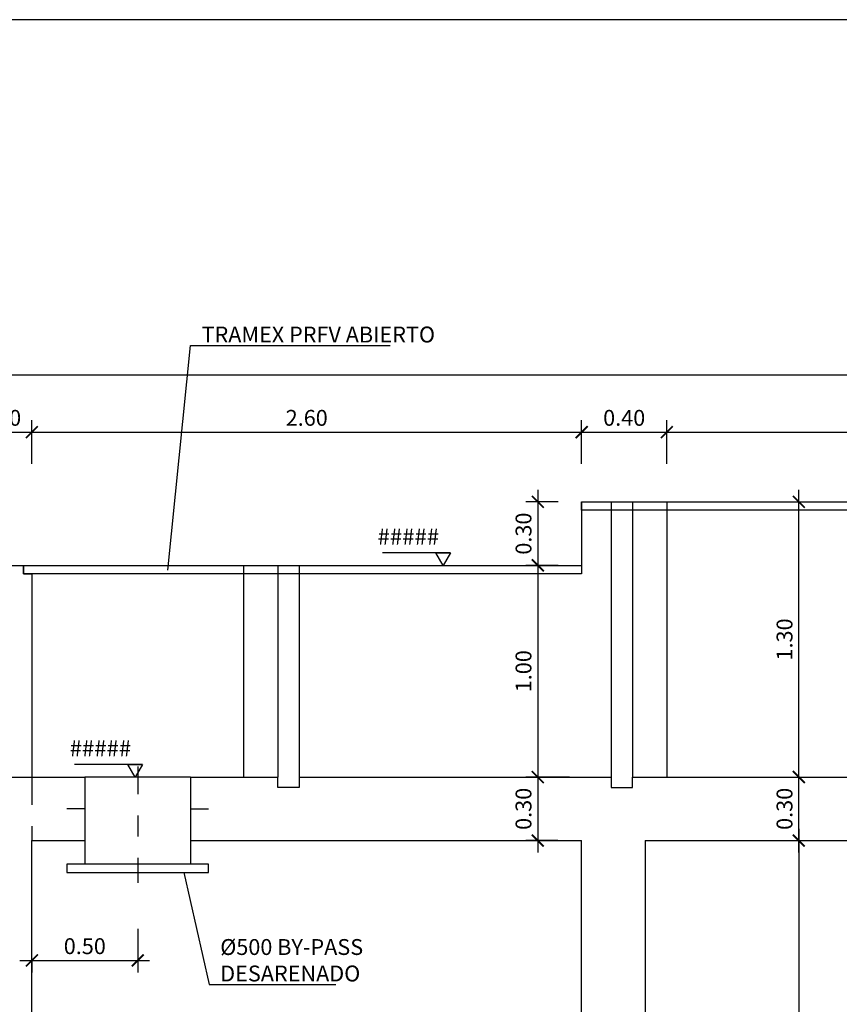
# Model space of a CAD drawing. Units: metres. Extents: x 15 to 284, y -19 to 48.
# Drawn here: x 33 to 37, y 19 to 24 of the extents above; entities that cross this region are included whole.
import ezdxf
from ezdxf import colors
from ezdxf.entities.mleader import LeaderData, LeaderLine
from ezdxf.math import Vec2, Vec3

# ---------------------------------------------------------------- set-up
doc = ezdxf.new("R2010")
doc.units = ezdxf.units.M
doc.header["$LTSCALE"] = 0.2625
doc.header["$MEASUREMENT"] = 0
doc.linetypes.add('TRAZO_Y_PUNTO', pattern=[1, 0.5, -0.25, 0, -0.25])
doc.linetypes.add('TRAZOS', pattern=[0.75, 0.5, -0.25])
doc.layers.get('Defpoints').update_dxf_attribs({"color": 1})
doc.layers.add('0cotasnivel', color=1, linetype='Continuous')
doc.styles.add('acotacion', font='simplex.shx', dxfattribs={"width": 0.8})
doc.styles.add('cotas', font='simplex.shx', dxfattribs={"width": 0.8, "height": 0.075})
doc.dimstyles.new('1-75 Standard', dxfattribs={"dimscale": 0.075, "dimtxt": 1, "dimasz": 0.75, "dimexe": 0.75, "dimexo": 1.5, "dimgap": 0.4, "dimtad": 1, "dimzin": 0, "dimdsep": 46, "dimtxsty": 'acotacion', "dimblk": 'ARCHTICK', "dimcen": 1, "dimdle": 0.75, "dimclrd": 1, "dimclre": 1, "dimclrt": 1, "dimazin": 0, "dimtfac": 1, "dimtix": 1, "dimtofl": 0, "dimtmove": 2, "dimatfit": 3, "dimfxl": 2, "dimfxlon": 1, "dimtfill": 1, "dimtolj": 1, "dimtzin": 0, "dimarcsym": 0})

# ---------------------------------------------------------------- blocks, each defined once
blk = doc.blocks.new('_ArchTick')
at = {"color": 0, "linetype": 'ByBlock', "const_width": 0.15}
blk.add_lwpolyline([(-0.5, -0.5), (0.5, 0.5)], dxfattribs=at)
blk = doc.blocks.new('*D125')
at = {"color": 1, "linetype": 'ByBlock', "lineweight": -2}
for p, q in [((33.2279, 21.4792), (33.2279, 21.6854)), ((33.5279, 21.4792), (33.5279, 21.6854)), ((33.1716, 21.6292), (33.5841, 21.6292))]:
    blk.add_line(p, q, dxfattribs=at)
at = {"layer": 'Defpoints', "color": 0, "linetype": 'ByBlock'}
for p in [(33.5279, 21.6292), (33.2279, 21), (33.5279, 20.96)]:
    blk.add_point(p, dxfattribs=at)
at = {"color": 1, "linetype": 'ByBlock', "lineweight": -2, "xscale": 0.05624999999999999, "yscale": 0.05624999999999999, "zscale": 0.05624999999999999, "rotation": 180}
blk.add_blockref('_ArchTick', (33.2279, 21.6292), dxfattribs=at)
at = {"color": 1, "linetype": 'ByBlock', "lineweight": -2, "xscale": 0.05624999999999999, "yscale": 0.05624999999999999, "zscale": 0.05624999999999999}
blk.add_blockref('_ArchTick', (33.5279, 21.6292), dxfattribs=at)
at = {"color": 1, "linetype": 'ByBlock', "lineweight": -2, "insert": (33.3779, 21.6967), "char_height": 0.075, "attachment_point": 5, "style": 'acotacion', "bg_fill": 3, "box_fill_scale": 1.25, "bg_fill_color": 256, "bg_fill_true_color": 13158600, "bg_fill_transparency": 0}
blk.add_mtext('\\A1;0.30', dxfattribs=at)
blk = doc.blocks.new('*D126')
at = {"color": 1, "linetype": 'ByBlock', "lineweight": -2}
for p, q in [((33.5279, 21.4792), (33.5279, 21.6854)), ((36.1254, 21.4792), (36.1254, 21.6854)), ((33.4716, 21.6292), (36.1816, 21.6292))]:
    blk.add_line(p, q, dxfattribs=at)
at = {"layer": 'Defpoints', "color": 0, "linetype": 'ByBlock'}
for p in [(36.1254, 21.6292), (36.1254, 21.3), (33.5279, 20.96)]:
    blk.add_point(p, dxfattribs=at)
at = {"color": 1, "linetype": 'ByBlock', "lineweight": -2, "xscale": 0.05624999999999999, "yscale": 0.05624999999999999, "zscale": 0.05624999999999999, "rotation": 180}
blk.add_blockref('_ArchTick', (33.5279, 21.6292), dxfattribs=at)
at = {"color": 1, "linetype": 'ByBlock', "lineweight": -2, "xscale": 0.05624999999999999, "yscale": 0.05624999999999999, "zscale": 0.05624999999999999}
blk.add_blockref('_ArchTick', (36.1254, 21.6292), dxfattribs=at)
at = {"color": 1, "linetype": 'ByBlock', "lineweight": -2, "insert": (34.8266, 21.6967), "char_height": 0.075, "attachment_point": 5, "style": 'acotacion', "bg_fill": 3, "box_fill_scale": 1.25, "bg_fill_color": 256, "bg_fill_true_color": 13158600, "bg_fill_transparency": 0}
blk.add_mtext('\\A1;2.60', dxfattribs=at)
blk = doc.blocks.new('*D127')
at = {"color": 1, "linetype": 'ByBlock', "lineweight": -2}
for p, q in [((36.1254, 21.4792), (36.1254, 21.6854)), ((36.5279, 21.4792), (36.5279, 21.6854)), ((36.0691, 21.6292), (36.5841, 21.6292))]:
    blk.add_line(p, q, dxfattribs=at)
at = {"layer": 'Defpoints', "color": 0, "linetype": 'ByBlock'}
for p in [(36.5279, 21.6292), (36.1254, 21.3), (36.5279, 21.3)]:
    blk.add_point(p, dxfattribs=at)
at = {"color": 1, "linetype": 'ByBlock', "lineweight": -2, "xscale": 0.05624999999999999, "yscale": 0.05624999999999999, "zscale": 0.05624999999999999, "rotation": 180}
blk.add_blockref('_ArchTick', (36.1254, 21.6292), dxfattribs=at)
at = {"color": 1, "linetype": 'ByBlock', "lineweight": -2, "xscale": 0.05624999999999999, "yscale": 0.05624999999999999, "zscale": 0.05624999999999999}
blk.add_blockref('_ArchTick', (36.5279, 21.6292), dxfattribs=at)
at = {"color": 1, "linetype": 'ByBlock', "lineweight": -2, "insert": (36.3266, 21.6967), "char_height": 0.075, "attachment_point": 5, "style": 'acotacion', "bg_fill": 3, "box_fill_scale": 1.25, "bg_fill_color": 256, "bg_fill_true_color": 13158600, "bg_fill_transparency": 0}
blk.add_mtext('\\A1;0.40', dxfattribs=at)
blk = doc.blocks.new('*D128')
at = {"color": 1, "linetype": 'ByBlock', "lineweight": -2}
for p, q in [((36.5279, 21.4792), (36.5279, 21.6854)), ((39.0279, 21.4792), (39.0279, 21.6854)), ((36.4716, 21.6292), (39.0841, 21.6292))]:
    blk.add_line(p, q, dxfattribs=at)
at = {"layer": 'Defpoints', "color": 0, "linetype": 'ByBlock'}
for p in [(39.0279, 21.6292), (36.5279, 21.3), (39.0279, 21.26)]:
    blk.add_point(p, dxfattribs=at)
at = {"color": 1, "linetype": 'ByBlock', "lineweight": -2, "xscale": 0.05624999999999999, "yscale": 0.05624999999999999, "zscale": 0.05624999999999999, "rotation": 180}
blk.add_blockref('_ArchTick', (36.5279, 21.6292), dxfattribs=at)
at = {"color": 1, "linetype": 'ByBlock', "lineweight": -2, "xscale": 0.05624999999999999, "yscale": 0.05624999999999999, "zscale": 0.05624999999999999}
blk.add_blockref('_ArchTick', (39.0279, 21.6292), dxfattribs=at)
at = {"color": 1, "linetype": 'ByBlock', "lineweight": -2, "insert": (37.7779, 21.6967), "char_height": 0.075, "attachment_point": 5, "style": 'acotacion', "bg_fill": 3, "box_fill_scale": 1.25, "bg_fill_color": 256, "bg_fill_true_color": 13158600, "bg_fill_transparency": 0}
blk.add_mtext('\\A1;2.50', dxfattribs=at)
blk = doc.blocks.new('*D123')
at = {"color": 1, "linetype": 'ByBlock', "lineweight": -2}
for p, q in [((17.5279, 21.7502), (17.5279, 21.9564)), ((41.2279, 21.7502), (41.2279, 21.9564)), ((17.4716, 21.9002), (41.2841, 21.9002))]:
    blk.add_line(p, q, dxfattribs=at)
at = {"layer": 'Defpoints', "color": 0, "linetype": 'ByBlock'}
for p in [(41.2279, 21.9002), (41.2279, 21.3), (17.5279, 20.7)]:
    blk.add_point(p, dxfattribs=at)
at = {"color": 1, "linetype": 'ByBlock', "lineweight": -2, "xscale": 0.05624999999999999, "yscale": 0.05624999999999999, "zscale": 0.05624999999999999, "rotation": 180}
blk.add_blockref('_ArchTick', (17.5279, 21.9002), dxfattribs=at)
at = {"color": 1, "linetype": 'ByBlock', "lineweight": -2, "xscale": 0.05624999999999999, "yscale": 0.05624999999999999, "zscale": 0.05624999999999999}
blk.add_blockref('_ArchTick', (41.2279, 21.9002), dxfattribs=at)
at = {"color": 1, "linetype": 'ByBlock', "lineweight": -2, "insert": (29.3779, 21.9677), "char_height": 0.075, "attachment_point": 5, "style": 'acotacion', "bg_fill": 3, "box_fill_scale": 1.25, "bg_fill_color": 256, "bg_fill_true_color": 13158600, "bg_fill_transparency": 0}
blk.add_mtext('\\A1;23.70', dxfattribs=at)
blk = doc.blocks.new('*D143')
at = {"color": 1, "linetype": 'ByBlock', "lineweight": -2}
for p, q in [((35.9184, 21.3563), (35.9184, 20.9438)), ((36.0154, 21.3), (35.8622, 21.3)), ((36.0154, 21), (35.8622, 21))]:
    blk.add_line(p, q, dxfattribs=at)
at = {"layer": 'Defpoints', "color": 0, "linetype": 'ByBlock'}
for p in [(36.1279, 21.3), (35.9184, 21), (36.1279, 21)]:
    blk.add_point(p, dxfattribs=at)
at = {"color": 1, "linetype": 'ByBlock', "lineweight": -2, "xscale": 0.05624999999999999, "yscale": 0.05624999999999999, "zscale": 0.05624999999999999}
for p, rotation in [((35.9184, 21.3), 90), ((35.9184, 21), 270)]:
    blk.add_blockref('_ArchTick', p, dxfattribs=dict(at, rotation=rotation))
at = {"color": 1, "linetype": 'ByBlock', "lineweight": -2, "insert": (35.8509, 21.15), "char_height": 0.075, "attachment_point": 5, "rotation": 90, "style": 'acotacion', "bg_fill": 3, "box_fill_scale": 1.25, "bg_fill_color": 256, "bg_fill_true_color": 13158600, "bg_fill_transparency": 0}
blk.add_mtext('\\A1;0.30', dxfattribs=at)
blk = doc.blocks.new('*D146')
at = {"color": 1, "linetype": 'ByBlock', "lineweight": -2}
for p, q in [((37.1518, 19.7563), (37.1518, 17.0437)), ((37.0018, 19.7), (37.2081, 19.7)), ((37.0018, 17.1), (37.2081, 17.1))]:
    blk.add_line(p, q, dxfattribs=at)
at = {"layer": 'Defpoints', "color": 0, "linetype": 'ByBlock'}
for p in [(36.4279, 19.7), (36.7254, 17.1), (37.1518, 17.1)]:
    blk.add_point(p, dxfattribs=at)
at = {"color": 1, "linetype": 'ByBlock', "lineweight": -2, "xscale": 0.05624999999999999, "yscale": 0.05624999999999999, "zscale": 0.05624999999999999}
for p, rotation in [((37.1518, 19.7), 90), ((37.1518, 17.1), 270)]:
    blk.add_blockref('_ArchTick', p, dxfattribs=dict(at, rotation=rotation))
at = {"color": 1, "linetype": 'ByBlock', "lineweight": -2, "insert": (37.0843, 18.4), "char_height": 0.075, "attachment_point": 5, "rotation": 90, "style": 'acotacion', "bg_fill": 3, "box_fill_scale": 1.25, "bg_fill_color": 256, "bg_fill_true_color": 13158600, "bg_fill_transparency": 0}
blk.add_mtext('\\A1;2.60', dxfattribs=at)
blk = doc.blocks.new('_None')
blk = doc.blocks.new('*D316')
at = {"color": 1, "linetype": 'ByBlock', "lineweight": -2}
for p, q in [((37.1518, 19.6438), (37.1518, 20.0563)), ((37.0018, 20), (37.2081, 20)), ((37.0018, 19.7), (37.2081, 19.7))]:
    blk.add_line(p, q, dxfattribs=at)
at = {"layer": 'Defpoints', "color": 0, "linetype": 'ByBlock'}
for p in [(36.4279, 20), (37.1518, 20), (36.4279, 19.7)]:
    blk.add_point(p, dxfattribs=at)
at = {"color": 1, "linetype": 'ByBlock', "lineweight": -2, "xscale": 0.05624999999999999, "yscale": 0.05624999999999999, "zscale": 0.05624999999999999}
for p, rotation in [((37.1518, 20), 90), ((37.1518, 19.7), 270)]:
    blk.add_blockref('_ArchTick', p, dxfattribs=dict(at, rotation=rotation))
at = {"color": 1, "linetype": 'ByBlock', "lineweight": -2, "insert": (37.0843, 19.85), "char_height": 0.075, "attachment_point": 5, "rotation": 90, "style": 'acotacion', "bg_fill": 3, "box_fill_scale": 1.25, "bg_fill_color": 256, "bg_fill_true_color": 13158600, "bg_fill_transparency": 0}
blk.add_mtext('\\A1;0.30', dxfattribs=at)
blk = doc.blocks.new('*D317')
at = {"color": 1, "linetype": 'ByBlock', "lineweight": -2}
for p, q in [((37.1518, 19.9438), (37.1518, 21.3563)), ((37.0018, 21.3), (37.2081, 21.3)), ((37.0018, 20), (37.2081, 20))]:
    blk.add_line(p, q, dxfattribs=at)
at = {"layer": 'Defpoints', "color": 0, "linetype": 'ByBlock'}
for p in [(36.3879, 21.3), (37.1518, 21.3), (36.4279, 20)]:
    blk.add_point(p, dxfattribs=at)
at = {"color": 1, "linetype": 'ByBlock', "lineweight": -2, "xscale": 0.05624999999999999, "yscale": 0.05624999999999999, "zscale": 0.05624999999999999}
for p, rotation in [((37.1518, 21.3), 90), ((37.1518, 20), 270)]:
    blk.add_blockref('_ArchTick', p, dxfattribs=dict(at, rotation=rotation))
at = {"color": 1, "linetype": 'ByBlock', "lineweight": -2, "insert": (37.0843, 20.65), "char_height": 0.075, "attachment_point": 5, "rotation": 90, "style": 'acotacion', "bg_fill": 3, "box_fill_scale": 1.25, "bg_fill_color": 256, "bg_fill_true_color": 13158600, "bg_fill_transparency": 0}
blk.add_mtext('\\A1;1.30', dxfattribs=at)
blk = doc.blocks.new('*D318')
at = {"color": 1, "linetype": 'ByBlock', "lineweight": -2}
for p, q in [((35.9184, 21.0563), (35.9184, 19.9438)), ((36.0154, 21), (35.8622, 21)), ((36.0684, 20), (35.8622, 20))]:
    blk.add_line(p, q, dxfattribs=at)
at = {"layer": 'Defpoints', "color": 0, "linetype": 'ByBlock'}
for p in [(36.1279, 21), (35.9184, 20), (36.2654, 20)]:
    blk.add_point(p, dxfattribs=at)
at = {"color": 1, "linetype": 'ByBlock', "lineweight": -2, "xscale": 0.05624999999999999, "yscale": 0.05624999999999999, "zscale": 0.05624999999999999}
for p, rotation in [((35.9184, 21), 90), ((35.9184, 20), 270)]:
    blk.add_blockref('_ArchTick', p, dxfattribs=dict(at, rotation=rotation))
at = {"color": 1, "linetype": 'ByBlock', "lineweight": -2, "insert": (35.8509, 20.5), "char_height": 0.075, "attachment_point": 5, "rotation": 90, "style": 'acotacion', "bg_fill": 3, "box_fill_scale": 1.25, "bg_fill_color": 256, "bg_fill_true_color": 13158600, "bg_fill_transparency": 0}
blk.add_mtext('\\A1;1.00', dxfattribs=at)
blk = doc.blocks.new('*D319')
at = {"color": 1, "linetype": 'ByBlock', "lineweight": -2}
for p, q in [((35.9184, 20.0563), (35.9184, 19.6438)), ((36.0684, 20), (35.8622, 20)), ((36.0129, 19.7), (35.8622, 19.7))]:
    blk.add_line(p, q, dxfattribs=at)
at = {"layer": 'Defpoints', "color": 0, "linetype": 'ByBlock'}
for p in [(36.2654, 20), (35.9184, 19.7), (36.1254, 19.7)]:
    blk.add_point(p, dxfattribs=at)
at = {"color": 1, "linetype": 'ByBlock', "lineweight": -2, "xscale": 0.05624999999999999, "yscale": 0.05624999999999999, "zscale": 0.05624999999999999}
for p, rotation in [((35.9184, 20), 90), ((35.9184, 19.7), 270)]:
    blk.add_blockref('_ArchTick', p, dxfattribs=dict(at, rotation=rotation))
at = {"color": 1, "linetype": 'ByBlock', "lineweight": -2, "insert": (35.8509, 19.85), "char_height": 0.075, "attachment_point": 5, "rotation": 90, "style": 'acotacion', "bg_fill": 3, "box_fill_scale": 1.25, "bg_fill_color": 256, "bg_fill_true_color": 13158600, "bg_fill_transparency": 0}
blk.add_mtext('\\A1;0.30', dxfattribs=at)
blk = doc.blocks.new('*D672')
at = {"color": 1, "linetype": 'ByBlock', "lineweight": -2}
for p, q in [((34.0279, 19.2838), (34.0279, 19.0775)), ((33.4716, 19.1338), (34.0841, 19.1338)), ((33.5279, 19.1338), (33.5279, 19.0775))]:
    blk.add_line(p, q, dxfattribs=at)
at = {"layer": 'Defpoints', "color": 0, "linetype": 'ByBlock'}
for p in [(34.0279, 19.5), (33.5279, 19.1922), (34.0279, 19.1338)]:
    blk.add_point(p, dxfattribs=at)
at = {"color": 1, "linetype": 'ByBlock', "lineweight": -2, "xscale": 0.05624999999999999, "yscale": 0.05624999999999999, "zscale": 0.05624999999999999, "rotation": 180}
blk.add_blockref('_ArchTick', (33.5279, 19.1338), dxfattribs=at)
at = {"color": 1, "linetype": 'ByBlock', "lineweight": -2, "xscale": 0.05624999999999999, "yscale": 0.05624999999999999, "zscale": 0.05624999999999999}
blk.add_blockref('_ArchTick', (34.0279, 19.1338), dxfattribs=at)
at = {"color": 1, "linetype": 'ByBlock', "lineweight": -2, "insert": (33.7779, 19.2013), "char_height": 0.075, "attachment_point": 5, "style": 'acotacion', "bg_fill": 3, "box_fill_scale": 1.25, "bg_fill_color": 256, "bg_fill_true_color": 13158600, "bg_fill_transparency": 0}
blk.add_mtext('\\A1;0.50', dxfattribs=at)

msp = doc.modelspace()

# ---------------------------------------------------------------- linework, layer by layer
at = {"color": 6, "linetype": 'Continuous', "lineweight": -2}
for p, q in [((33.7779, 20), (33.7779, 19.7)), ((34.2779, 20), (34.2779, 19.7)), ((33.7779, 19.85), (33.6929, 19.85)), ((34.2779, 19.85), (34.3629, 19.85))]:
    msp.add_line(p, q, dxfattribs=at)
at = {"color": 2, "linetype": 'Continuous', "lineweight": -2}
for p, q in [((34.2779, 20), (33.7779, 20)), ((33.7779, 19.7), (33.7779, 19.588)), ((34.2779, 19.7), (34.2779, 19.588))]:
    msp.add_line(p, q, dxfattribs=at)
at = {"color": 6, "linetype": 'ByBlock', "lineweight": -2}
for points in [[(33.4279, 20), (33.5279, 20)], [(33.5279, 20), (33.7779, 20)], [(34.2779, 20), (34.6904, 20)], [(34.7904, 20), (34.7904, 19.95), (34.6904, 19.95), (34.6904, 20)], [(33.5279, 19.7), (33.7779, 19.7)]]:
    msp.add_lwpolyline(points, dxfattribs=at)
at = {"color": 1, "linetype": 'TRAZOS', "lineweight": -2}
msp.add_lwpolyline([(33.5279, 20), (33.5279, 19.7)], dxfattribs=at)
at = {"layer": '0cotasnivel', "color": 1}
msp.add_line((34.0504, 20.0599), (33.7296, 20.0599), dxfattribs=at)
msp.add_lwpolyline([(34.0158, 20), (33.9812, 20.0599), (34.0504, 20.0599)], close=True, dxfattribs=at)

# ---------------------------------------------------------------- texts
at = {"layer": '0cotasnivel', "insert": (33.9971, 20.1741), "char_height": 0.07685, "attachment_point": 3, "style": 'cotas'}
msp.add_mtext('#####', dxfattribs=at)

# ---------------------------------------------------------------- dimensions: what is measured, and where the dimension line sits
at = {"color": 0, "linetype": 'ByBlock', "lineweight": -2}
dim = msp.add_linear_dim(base=(33.5279, 21.6292), p1=(33.2279, 21), p2=(33.5279, 20.96), dimstyle='1-75 Standard', dxfattribs=at)
dim.commit()
dim.dimension.update_dxf_attribs({"geometry": '*D125', "text_midpoint": (33.3779, 21.6967)})
dim = msp.add_linear_dim(base=(37.1518, 17.1), p1=(36.4279, 19.7), p2=(36.7254, 17.1), angle=90, dimstyle='1-75 Standard', dxfattribs=at)
dim.commit()
dim.dimension.update_dxf_attribs({"geometry": '*D146', "text_midpoint": (37.0843, 18.4)})

# ---------------------------------------------------------------- next in the draw order: dimensions: what is measured, and where the dimension line sits
dim = msp.add_linear_dim(base=(36.1254, 21.6292), p1=(33.5279, 20.96), p2=(36.1254, 21.3), dimstyle='1-75 Standard', dxfattribs=at)
dim.commit()
dim.dimension.update_dxf_attribs({"geometry": '*D126', "text_midpoint": (34.8266, 21.6967)})
dim = msp.add_linear_dim(base=(37.1518, 20), p1=(36.4279, 19.7), p2=(36.4279, 20), angle=90, dimstyle='1-75 Standard', dxfattribs=at)
dim.commit()
dim.dimension.update_dxf_attribs({"geometry": '*D316', "text_midpoint": (37.0843, 19.85)})

# ---------------------------------------------------------------- next in the draw order: linework, layer by layer
at = {"color": 6, "linetype": 'ByBlock', "lineweight": -2}
for points in [[(36.4254, 19.7), (37.5279, 19.7)], [(36.4254, 19.7), (36.4254, 17.1)]]:
    msp.add_lwpolyline(points, dxfattribs=at)

# ---------------------------------------------------------------- next in the draw order: dimensions: what is measured, and where the dimension line sits
at = {"color": 0, "linetype": 'ByBlock', "lineweight": -2}
dim = msp.add_linear_dim(base=(36.5279, 21.6292), p1=(36.1254, 21.3), p2=(36.5279, 21.3), dimstyle='1-75 Standard', dxfattribs=at)
dim.commit()
dim.dimension.update_dxf_attribs({"geometry": '*D127', "text_midpoint": (36.3266, 21.6967)})

# ---------------------------------------------------------------- next in the draw order: dimensions: what is measured, and where the dimension line sits
dim = msp.add_linear_dim(base=(39.0279, 21.6292), p1=(36.5279, 21.3), p2=(39.0279, 21.26), dimstyle='1-75 Standard', dxfattribs=at)
dim.commit()
dim.dimension.update_dxf_attribs({"geometry": '*D128', "text_midpoint": (37.7779, 21.6967)})

# ---------------------------------------------------------------- next in the draw order: dimensions: what is measured, and where the dimension line sits
dim = msp.add_linear_dim(base=(41.2279, 21.9002), p1=(17.5279, 20.7), p2=(41.2279, 21.3), dimstyle='1-75 Standard', dxfattribs=at)
dim.commit()
dim.dimension.update_dxf_attribs({"geometry": '*D123', "text_midpoint": (29.3779, 21.9677)})

# ---------------------------------------------------------------- next in the draw order: linework, layer by layer
at = {"color": 2, "linetype": 'ByBlock', "lineweight": -2}
for points in [[(33.2279, 21), (33.4879, 21)], [(33.4879, 21), (33.4879, 20.96), (33.5279, 20.96)], [(33.5279, 20.96), (33.5279, 20)]]:
    msp.add_lwpolyline(points, dxfattribs=at)
at = {"color": 6, "linetype": 'ByBlock', "lineweight": -2}
msp.add_lwpolyline([(33.5279, 20.96), (33.5279, 20)], dxfattribs=at)

# ---------------------------------------------------------------- next in the draw order: texts
at = {"layer": '0cotasnivel', "insert": (35.4522, 21.1741), "char_height": 0.07685, "attachment_point": 3, "style": 'cotas'}
msp.add_mtext('#####', dxfattribs=at)

# ---------------------------------------------------------------- next in the draw order: dimensions: what is measured, and where the dimension line sits
at = {"color": 0, "linetype": 'ByBlock', "lineweight": -2}
for base, p1, p2, picture, middle in [((35.9184, 21), (36.1279, 21.3), (36.1279, 21), '*D143', (35.8509, 21.15)), ((37.1518, 21.3), (36.4279, 20), (36.3879, 21.3), '*D317', (37.0843, 20.65))]:
    dim = msp.add_linear_dim(base=base, p1=p1, p2=p2, angle=90, dimstyle='1-75 Standard', dxfattribs=at)
    dim.commit()
    dim.dimension.update_dxf_attribs({"geometry": picture, "text_midpoint": middle})

# ---------------------------------------------------------------- next in the draw order: linework, layer by layer
at = {"color": 1, "linetype": 'ByBlock', "lineweight": -2}
msp.add_lwpolyline([(36.1254, 21.3), (39.0679, 21.3), (39.0679, 21.26), (36.1254, 21.26)], close=True, dxfattribs=at)
at = {"color": 2, "linetype": 'ByBlock', "lineweight": -2}
for points in [[(36.3654, 21.3), (36.3654, 20)], [(36.5279, 21.3), (36.5279, 20)]]:
    msp.add_lwpolyline(points, dxfattribs=at)
at = {"color": 6, "linetype": 'ByBlock', "lineweight": -2}
msp.add_lwpolyline([(36.3654, 20), (37.5279, 20)], dxfattribs=at)

# ---------------------------------------------------------------- next in the draw order: dimensions: what is measured, and where the dimension line sits
at = {"color": 0, "linetype": 'ByBlock', "lineweight": -2}
dim = msp.add_linear_dim(base=(35.9184, 20), p1=(36.1279, 21), p2=(36.2654, 20), angle=90, dimstyle='1-75 Standard', dxfattribs=at)
dim.commit()
dim.dimension.update_dxf_attribs({"geometry": '*D318', "text_midpoint": (35.8509, 20.5)})

# ---------------------------------------------------------------- next in the draw order: linework, layer by layer
at = {"color": 1, "linetype": 'ByBlock', "lineweight": -2}
msp.add_lwpolyline([(36.1254, 21.3), (36.1254, 21)], dxfattribs=at)

# ---------------------------------------------------------------- next in the draw order: dimensions: what is measured, and where the dimension line sits
at = {"color": 0, "linetype": 'ByBlock', "lineweight": -2}
dim = msp.add_linear_dim(base=(35.9184, 19.7), p1=(36.2654, 20), p2=(36.1254, 19.7), angle=90, dimstyle='1-75 Standard', dxfattribs=at)
dim.commit()
dim.dimension.update_dxf_attribs({"geometry": '*D319', "text_midpoint": (35.8509, 19.85)})

# ---------------------------------------------------------------- next in the draw order: linework, layer by layer
at = {"color": 2, "linetype": 'ByBlock', "lineweight": -2}
msp.add_lwpolyline([(36.2654, 21.3), (36.2654, 20)], dxfattribs=at)
at = {"color": 6, "linetype": 'ByBlock', "lineweight": -2}
for points in [[(34.7904, 20), (36.2654, 20)], [(36.2654, 20), (36.2654, 19.95), (36.3654, 19.95), (36.3654, 20)], [(34.2779, 19.7), (36.1254, 19.7)], [(36.1254, 17.1), (36.1254, 19.7)]]:
    msp.add_lwpolyline(points, dxfattribs=at)
at = {"layer": 'Defpoints', "color": 0, "linetype": 'ByBlock', "lineweight": -2}
msp.add_lwpolyline([(44.7863, 23.5773), (14.973, 23.5773), (14.973, 3.3643), (44.7863, 3.3643), (44.7863, 23.5773)], dxfattribs=at)

# ---------------------------------------------------------------- next in the draw order: dimensions: what is measured, and where the dimension line sits
at = {"color": 0, "linetype": 'ByBlock', "lineweight": -2}
dim = msp.add_linear_dim(base=(34.0279, 19.1338), p1=(33.5279, 19.1922), p2=(34.0279, 19.5), dimstyle='1-75 Standard', override={"dimtxsty": 'acotacion'}, dxfattribs=at)
dim.commit()
dim.dimension.update_dxf_attribs({"geometry": '*D672', "text_midpoint": (33.7779, 19.2013)})

# ---------------------------------------------------------------- next in the draw order: leaders
at = {"color": 1}
ml = msp.add_multileader_mtext('Standard', dxfattribs=at)
ml.set_content('TRAMEX PRFV ABIERTO', color=1, style='cotas')
ml.set_leader_properties()
ml.set_arrow_properties(name='NONE')
ml.build(insert=Vec2(0, 0))
ml.multileader.update_dxf_attribs({"text_left_attachment_type": 5, "text_right_attachment_type": 5, "dogleg_length": 0.00953, "arrow_head_size": 0.0844})
ctx = ml.context
ctx.base_point, ctx.char_height, ctx.arrow_head_size, ctx.landing_gap_size, ctx.plane_origin = Vec3(34.2846, 22.0377), 0.075, 0.0844, 0.045, Vec3(32.021, 11.4292)
ctx.left_attachment, ctx.right_attachment = 5, 5
notes = []
notes.append((ctx, [(1, (1, 1, 0), (34.2775, 22.0377), (1, 0), 0.00714, [(0, [(34.1709, 20.9768)], 0, [])])]))
ctx.mtext.insert = Vec3(34.3296, 22.1277)
ctx.mtext.has_bg_fill, ctx.mtext.bg_color, ctx.mtext.bg_scale_factor, ctx.mtext.bg_transparency, ctx.mtext.use_window_bg_color = 1, -1023410167, 1.5, 0, 1
ml = msp.add_multileader_mtext('Standard', dxfattribs=at)
ml.set_content('%%C500 BY-PASS\\PDESARENADO', color=1, style='cotas')
ml.set_leader_properties()
ml.set_arrow_properties(name='NONE')
ml.build(insert=Vec2(0, 0))
ml.multileader.update_dxf_attribs({"text_left_attachment_type": 5, "text_right_attachment_type": 5, "dogleg_length": 0.00953, "arrow_head_size": 0.0844})
ctx = ml.context
ctx.base_point, ctx.char_height, ctx.arrow_head_size, ctx.landing_gap_size, ctx.plane_origin = Vec3(34.3729, 19.0198), 0.075, 0.0844, 0.045, Vec3(33.3351, 9.1011)
ctx.left_attachment, ctx.right_attachment = 5, 5
notes.append((ctx, [(1, (1, 1, 0), (34.3658, 19.0198), (1, 0), 0.00714, [(0, [(34.2459, 19.55)], 0, [])])]))
ctx.mtext.insert, ctx.mtext.width = Vec3(34.4179, 19.2348), 0.691429
ctx.mtext.has_bg_fill, ctx.mtext.bg_color, ctx.mtext.bg_scale_factor, ctx.mtext.bg_transparency, ctx.mtext.use_window_bg_color = 1, -1023410167, 1.5, 0, 1
for ctx, leaders in notes:
    for number, flags, end, landing, length, lines in leaders:
        leader = LeaderData()
        leader.index, (leader.has_last_leader_line, leader.has_dogleg_vector, leader.attachment_direction) = number, flags
        leader.last_leader_point, leader.dogleg_vector, leader.dogleg_length = Vec3(end), Vec3(landing), length
        for number, points, colour, breaks in lines:
            line = LeaderLine()
            line.index, line.vertices, line.color, line.breaks = number, Vec3.list(points), colors.encode_raw_color(colour), breaks
            leader.lines.append(line)
        ctx.leaders.append(leader)

# ---------------------------------------------------------------- next in the draw order: linework, layer by layer
at = {"color": 1, "linetype": 'TRAZO_Y_PUNTO', "lineweight": -2}
msp.add_line((34.0279, 20.05), (34.0279, 19.5), dxfattribs=at)
at = {"color": 6, "linetype": 'ByBlock', "lineweight": -2}
msp.add_line((33.5279, 16.8), (33.5279, 19.7), dxfattribs=at)
at = {"color": 1, "linetype": 'ByBlock', "lineweight": -2}
msp.add_lwpolyline([(33.4879, 21), (36.1254, 21), (36.1254, 20.96), (33.4879, 20.96)], close=True, dxfattribs=at)
at = {"color": 2, "linetype": 'ByBlock', "lineweight": -2}
for points in [[(34.5279, 21), (34.5279, 20)], [(34.6904, 21), (34.6904, 20)], [(34.7904, 21), (34.7904, 20)]]:
    msp.add_lwpolyline(points, dxfattribs=at)
at = {"color": 2, "linetype": 'Continuous', "lineweight": -2}
msp.add_lwpolyline([(33.6929, 19.588), (33.6929, 19.55), (34.3629, 19.55), (34.3629, 19.588)], close=True, dxfattribs=at)
at = {"layer": '0cotasnivel', "color": 1}
msp.add_line((35.5055, 21.0599), (35.1847, 21.0599), dxfattribs=at)
msp.add_lwpolyline([(35.4709, 21), (35.4363, 21.0599), (35.5055, 21.0599)], close=True, dxfattribs=at)

doc.saveas('drawing.dxf')
